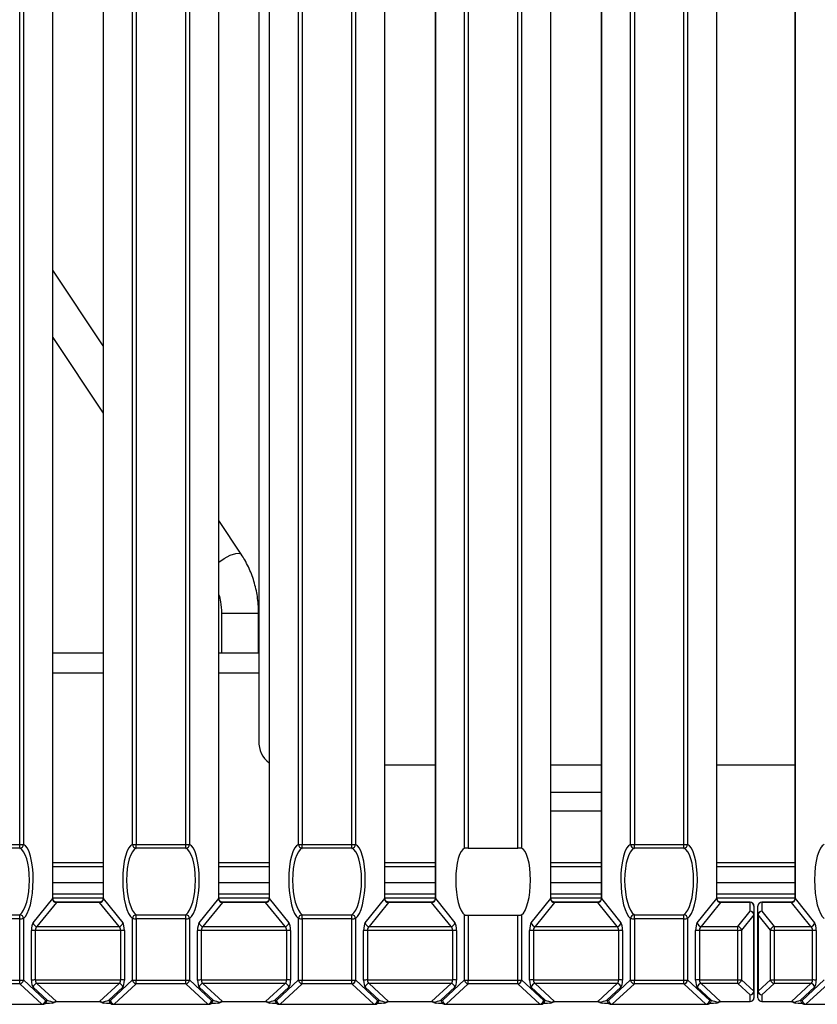
# Model space of a CAD drawing. Units: millimetres. Extents: x 745 to 3382, y 991 to 2583.
# Drawn here: x 955 to 1056, y 1287 to 1412 of the extents above; entities that cross this region are included whole.
import ezdxf

# ---------------------------------------------------------------- set-up
doc = ezdxf.new("R2010")
doc.units = ezdxf.units.MM

msp = doc.modelspace()

# ---------------------------------------------------------------- linework, layer by layer
at = {"color": 8, "linetype": 'Continuous', "lineweight": 30, "ltscale": 10}
for p, q in [((955.32, 1307.19), (955.32, 1784.76)), ((955.8, 1784.76), (955.8, 1307.21)), ((969.58, 1307.21), (969.58, 1784.76)), ((970.06, 1784.76), (970.06, 1307.19)), ((976.32, 1307.19), (976.32, 1784.76)), ((976.8, 1784.76), (976.8, 1307.21)), ((990.58, 1307.21), (990.58, 1784.76)), ((991.06, 1784.76), (991.06, 1307.19)), ((997.32, 1307.19), (997.32, 1784.76)), ((997.8, 1784.76), (997.8, 1307.21)), ((1011.58, 1306.72), (1011.58, 1784.76)), ((1012.06, 1784.76), (1012.06, 1306.74)), ((1018.32, 1306.74), (1018.32, 1784.76)), ((1018.8, 1784.76), (1018.8, 1306.72)), ((1032.58, 1307.21), (1032.58, 1784.76)), ((1033.06, 1784.76), (1033.06, 1307.19)), ((1039.32, 1307.19), (1039.32, 1784.76)), ((1039.8, 1784.76), (1039.8, 1307.21)), ((980.84, 1336.47), (985.54, 1336.47)), ((959.51, 1328.9), (965.87, 1328.9)), ((980.51, 1328.9), (985.58, 1328.9)), ((1022.51, 1317.29), (1028.87, 1317.29)), ((965.87, 1304.9), (959.51, 1304.9)), ((986.87, 1304.9), (980.51, 1304.9)), ((1007.87, 1304.9), (1001.51, 1304.9)), ((1028.87, 1304.9), (1022.51, 1304.9)), ((1053.37, 1304.9), (1043.51, 1304.9)), ((965.87, 1300.4), (959.51, 1300.4)), ((959.96, 1299.88), (959.96, 1299.92)), ((965.42, 1299.88), (965.42, 1299.92)), ((986.87, 1300.4), (980.51, 1300.4)), ((980.96, 1299.88), (980.96, 1299.92)), ((986.42, 1299.88), (986.42, 1299.92)), ((1007.87, 1300.4), (1001.51, 1300.4)), ((1001.96, 1299.88), (1001.96, 1299.92)), ((1007.42, 1299.88), (1007.42, 1299.92)), ((1028.87, 1300.4), (1022.51, 1300.4)), ((1022.96, 1299.88), (1022.96, 1299.92)), ((1028.42, 1299.88), (1028.42, 1299.92)), ((1053.37, 1300.4), (1043.51, 1300.4)), ((1043.96, 1299.88), (1043.96, 1299.92)), ((1047.69, 1299.92), (1047.69, 1299.88)), ((1049.19, 1299.88), (1049.19, 1299.92)), ((1052.92, 1299.92), (1052.92, 1299.88)), ((958.11, 1286.98), (958.11, 1287)), ((959.96, 1287.32), (959.96, 1287.34)), ((965.42, 1287.32), (965.42, 1287.34)), ((967.26, 1286.98), (967.26, 1287)), ((979.11, 1286.98), (979.11, 1287)), ((980.96, 1287.32), (980.96, 1287.34)), ((986.42, 1287.32), (986.42, 1287.34)), ((988.26, 1286.98), (988.26, 1287)), ((1000.11, 1286.98), (1000.11, 1287)), ((1001.96, 1287.32), (1001.96, 1287.34)), ((1007.42, 1287.32), (1007.42, 1287.34)), ((1009.26, 1286.98), (1009.26, 1287)), ((1021.11, 1286.98), (1021.11, 1287)), ((1022.96, 1287.32), (1022.96, 1287.34)), ((1028.42, 1287.32), (1028.42, 1287.34)), ((1030.26, 1286.98), (1030.26, 1287)), ((1042.11, 1286.98), (1042.11, 1287)), ((1043.96, 1287.32), (1043.96, 1287.34)), ((1047.69, 1287.32), (1047.69, 1287.34)), ((1049.19, 1287.34), (1049.19, 1287.32)), ((1052.92, 1287.34), (1052.92, 1287.32)), ((1054.76, 1287), (1054.76, 1286.98))]:
    msp.add_line(p, q, dxfattribs=at)
at = {"color": 7, "linetype": 'Continuous', "lineweight": 30, "ltscale": 10}
for p, q in [((959.49, 1300.36), (959.49, 1414.2)), ((959.51, 1300.37), (959.51, 1414.21)), ((965.87, 1414.21), (965.87, 1300.37)), ((965.89, 1414.2), (965.89, 1300.36)), ((980.49, 1300.36), (980.49, 1414.2)), ((980.51, 1300.37), (980.51, 1414.21)), ((985.58, 1414.67), (985.58, 1320.29)), ((986.87, 1414.21), (986.87, 1300.37)), ((986.89, 1414.2), (986.89, 1300.36)), ((1001.49, 1300.36), (1001.49, 1414.2)), ((1001.51, 1300.37), (1001.51, 1414.21)), ((1007.87, 1414.21), (1007.87, 1300.37)), ((1007.89, 1414.2), (1007.89, 1300.36)), ((1022.49, 1300.36), (1022.49, 1414.2)), ((1022.51, 1300.37), (1022.51, 1414.21)), ((1028.87, 1414.21), (1028.87, 1300.37)), ((1028.89, 1414.2), (1028.89, 1300.36)), ((1043.49, 1300.36), (1043.49, 1414.2)), ((1043.51, 1300.37), (1043.51, 1414.21)), ((1053.37, 1414.21), (1053.37, 1300.37)), ((1053.39, 1414.2), (1053.39, 1300.36)), ((965.87, 1370.28), (959.51, 1379.86)), ((959.51, 1371.36), (965.87, 1361.78)), ((983.35, 1343.92), (980.51, 1348.19)), ((980.84, 1336.47), (980.84, 1331.4)), ((985.54, 1331.4), (985.54, 1336.47)), ((965.87, 1331.4), (959.51, 1331.4)), ((985.58, 1331.4), (980.51, 1331.4)), ((1001.51, 1317.29), (1007.87, 1317.29)), ((1043.51, 1317.29), (1053.37, 1317.29)), ((1028.87, 1313.79), (1022.51, 1313.79)), ((1028.87, 1311.4), (1022.51, 1311.4)), ((949.06, 1307.19), (955.32, 1307.19)), ((955.32, 1306.72), (955.32, 1307.19)), ((970.06, 1307.19), (976.32, 1307.19)), ((970.06, 1306.72), (970.06, 1307.19)), ((976.32, 1306.72), (976.32, 1307.19)), ((991.06, 1307.19), (997.32, 1307.19)), ((991.06, 1306.72), (991.06, 1307.19)), ((997.32, 1306.72), (997.32, 1307.19)), ((1033.06, 1307.19), (1039.32, 1307.19)), ((1033.06, 1306.72), (1033.06, 1307.19)), ((1039.32, 1306.72), (1039.32, 1307.19)), ((955.32, 1306.72), (949.06, 1306.72)), ((976.32, 1306.72), (970.06, 1306.72)), ((997.32, 1306.72), (991.06, 1306.72)), ((1012.06, 1306.74), (1018.32, 1306.74)), ((1039.32, 1306.72), (1033.06, 1306.72)), ((959.51, 1304.4), (965.87, 1304.4)), ((980.51, 1304.4), (986.87, 1304.4)), ((1001.51, 1304.4), (1007.87, 1304.4)), ((1022.51, 1304.4), (1028.87, 1304.4)), ((1043.51, 1304.4), (1053.37, 1304.4)), ((959.51, 1302.4), (965.87, 1302.4)), ((980.51, 1302.4), (986.87, 1302.4)), ((1001.51, 1302.4), (1007.87, 1302.4)), ((1022.51, 1302.4), (1028.87, 1302.4)), ((1043.51, 1302.4), (1053.37, 1302.4)), ((965.87, 1300.9), (959.51, 1300.9)), ((986.87, 1300.9), (980.51, 1300.9)), ((1007.87, 1300.9), (1001.51, 1300.9)), ((1028.87, 1300.9), (1022.51, 1300.9)), ((1053.37, 1300.9), (1043.51, 1300.9)), ((957.02, 1297.3), (959.49, 1300.36)), ((959.96, 1299.88), (957.5, 1296.83)), ((965.42, 1299.92), (959.96, 1299.92)), ((965.42, 1299.88), (959.96, 1299.88)), ((967.88, 1296.83), (965.42, 1299.88)), ((965.89, 1300.36), (968.36, 1297.3)), ((978.02, 1297.3), (980.49, 1300.36)), ((980.96, 1299.88), (978.5, 1296.83)), ((986.42, 1299.92), (980.96, 1299.92)), ((986.42, 1299.88), (980.96, 1299.88)), ((988.88, 1296.83), (986.42, 1299.88)), ((986.89, 1300.36), (989.36, 1297.3)), ((999.02, 1297.3), (1001.49, 1300.36)), ((1001.96, 1299.88), (999.5, 1296.83)), ((1007.42, 1299.92), (1001.96, 1299.92)), ((1007.42, 1299.88), (1001.96, 1299.88)), ((1009.88, 1296.83), (1007.42, 1299.88)), ((1007.89, 1300.36), (1010.36, 1297.3)), ((1020.02, 1297.3), (1022.49, 1300.36)), ((1022.96, 1299.88), (1020.5, 1296.83)), ((1028.42, 1299.92), (1022.96, 1299.92)), ((1028.42, 1299.88), (1022.96, 1299.88)), ((1030.88, 1296.83), (1028.42, 1299.88)), ((1028.89, 1300.36), (1031.36, 1297.3)), ((1041.02, 1297.3), (1043.49, 1300.36)), ((1043.96, 1299.88), (1041.5, 1296.83)), ((1047.69, 1299.92), (1043.96, 1299.92)), ((1047.69, 1299.88), (1043.96, 1299.88)), ((1047.69, 1298.77), (1047.69, 1299.88)), ((1048.19, 1299.42), (1048.19, 1298.3)), ((1048.69, 1298.3), (1048.69, 1299.42)), ((1052.92, 1299.92), (1049.19, 1299.92)), ((1052.92, 1299.88), (1049.19, 1299.88)), ((1049.19, 1299.88), (1049.19, 1298.77)), ((1055.38, 1296.83), (1052.92, 1299.88)), ((1053.39, 1300.36), (1055.86, 1297.3)), ((949.06, 1298.32), (955.32, 1298.32)), ((955.32, 1297.81), (955.32, 1298.32)), ((970.06, 1297.81), (970.06, 1298.32)), ((970.06, 1298.32), (976.32, 1298.32)), ((976.32, 1297.81), (976.32, 1298.32)), ((991.06, 1297.81), (991.06, 1298.32)), ((991.06, 1298.32), (997.32, 1298.32)), ((997.32, 1297.81), (997.32, 1298.32)), ((1011.58, 1290.06), (1011.58, 1298.31)), ((1012.06, 1298.25), (1018.32, 1298.25)), ((1012.06, 1298.25), (1012.06, 1290.04)), ((1018.32, 1290.04), (1018.32, 1298.25)), ((1018.8, 1298.31), (1018.8, 1290.06)), ((1033.06, 1297.81), (1033.06, 1298.32)), ((1033.06, 1298.32), (1039.32, 1298.32)), ((1039.32, 1297.81), (1039.32, 1298.32)), ((1046.13, 1296.83), (1047.69, 1298.77)), ((1048.17, 1298.29), (1046.6, 1296.36)), ((1048.17, 1288.64), (1048.17, 1298.29)), ((1048.19, 1298.3), (1048.19, 1288.65)), ((1048.69, 1288.65), (1048.69, 1298.3)), ((1050.27, 1296.36), (1048.71, 1298.29)), ((1048.71, 1298.29), (1048.71, 1288.64)), ((1049.19, 1298.77), (1050.75, 1296.83)), ((955.32, 1297.81), (949.06, 1297.81)), ((955.32, 1290.04), (955.32, 1297.81)), ((955.8, 1297.82), (955.8, 1290.06)), ((957.5, 1296.83), (967.88, 1296.83)), ((969.58, 1290.06), (969.58, 1297.82)), ((976.32, 1297.81), (970.06, 1297.81)), ((970.06, 1297.81), (970.06, 1290.04)), ((976.32, 1290.04), (976.32, 1297.81)), ((976.8, 1297.82), (976.8, 1290.06)), ((978.5, 1296.83), (988.88, 1296.83)), ((990.58, 1290.06), (990.58, 1297.82)), ((997.32, 1297.81), (991.06, 1297.81)), ((991.06, 1297.81), (991.06, 1290.04)), ((997.32, 1290.04), (997.32, 1297.81)), ((997.8, 1297.82), (997.8, 1290.06)), ((999.5, 1296.83), (1009.88, 1296.83)), ((1020.5, 1296.83), (1030.88, 1296.83)), ((1032.58, 1290.06), (1032.58, 1297.82)), ((1039.32, 1297.81), (1033.06, 1297.81)), ((1033.06, 1297.81), (1033.06, 1290.04)), ((1039.32, 1290.04), (1039.32, 1297.81)), ((1039.8, 1297.82), (1039.8, 1290.06)), ((1041.5, 1296.83), (1046.13, 1296.83)), ((1046.13, 1296.34), (1046.13, 1296.83)), ((1050.75, 1296.83), (1055.38, 1296.83)), ((1050.75, 1296.83), (1050.75, 1296.34)), ((956.81, 1290.05), (956.81, 1296.32)), ((957.29, 1296.34), (957.29, 1290.07)), ((968.09, 1296.34), (957.29, 1296.34)), ((968.09, 1290.07), (968.09, 1296.34)), ((968.57, 1296.32), (968.57, 1290.05)), ((977.81, 1290.05), (977.81, 1296.32)), ((978.29, 1296.34), (978.29, 1290.07)), ((989.09, 1296.34), (978.29, 1296.34)), ((989.09, 1290.07), (989.09, 1296.34)), ((989.57, 1296.32), (989.57, 1290.05)), ((998.81, 1290.05), (998.81, 1296.32)), ((999.29, 1296.34), (999.29, 1290.07)), ((1010.09, 1296.34), (999.29, 1296.34)), ((1010.09, 1290.07), (1010.09, 1296.34)), ((1010.57, 1296.32), (1010.57, 1290.05)), ((1019.81, 1290.05), (1019.81, 1296.32)), ((1020.29, 1296.34), (1020.29, 1290.07)), ((1031.09, 1296.34), (1020.29, 1296.34)), ((1031.09, 1290.07), (1031.09, 1296.34)), ((1031.57, 1296.32), (1031.57, 1290.05)), ((1040.81, 1290.05), (1040.81, 1296.32)), ((1041.29, 1296.34), (1041.29, 1290.07)), ((1046.13, 1296.34), (1041.29, 1296.34)), ((1046.13, 1290.07), (1046.13, 1296.34)), ((1046.6, 1296.36), (1046.6, 1290.09)), ((1050.27, 1290.09), (1050.27, 1296.36)), ((1055.59, 1296.34), (1050.75, 1296.34)), ((1050.75, 1296.34), (1050.75, 1290.07)), ((1055.59, 1290.07), (1055.59, 1296.34)), ((1056.07, 1296.32), (1056.07, 1290.05)), ((949.06, 1290.04), (955.32, 1290.04)), ((955.32, 1289.58), (949.06, 1289.58)), ((955.32, 1289.58), (955.32, 1290.04)), ((958.11, 1287), (955.32, 1289.58)), ((955.8, 1290.06), (958.59, 1287.47)), ((957.29, 1290.07), (968.09, 1290.07)), ((967.88, 1289.61), (957.5, 1289.61)), ((957.5, 1289.61), (959.96, 1287.34)), ((965.42, 1287.34), (967.88, 1289.61)), ((966.79, 1287.47), (969.58, 1290.06)), ((970.06, 1289.58), (967.26, 1287)), ((970.06, 1290.04), (976.32, 1290.04)), ((970.06, 1289.58), (970.06, 1290.04)), ((976.32, 1289.58), (970.06, 1289.58)), ((976.32, 1289.58), (976.32, 1290.04)), ((979.11, 1287), (976.32, 1289.58)), ((976.8, 1290.06), (979.59, 1287.47)), ((978.29, 1290.07), (989.09, 1290.07)), ((988.88, 1289.61), (978.5, 1289.61)), ((978.5, 1289.61), (980.96, 1287.34)), ((986.42, 1287.34), (988.88, 1289.61)), ((987.79, 1287.47), (990.58, 1290.06)), ((991.06, 1289.58), (988.26, 1287)), ((991.06, 1290.04), (997.32, 1290.04)), ((991.06, 1289.58), (991.06, 1290.04)), ((997.32, 1289.58), (991.06, 1289.58)), ((997.32, 1289.58), (997.32, 1290.04)), ((1000.11, 1287), (997.32, 1289.58)), ((997.8, 1290.06), (1000.59, 1287.47)), ((999.29, 1290.07), (1010.09, 1290.07)), ((1009.88, 1289.61), (999.5, 1289.61)), ((999.5, 1289.61), (1001.96, 1287.34)), ((1007.42, 1287.34), (1009.88, 1289.61)), ((1008.79, 1287.47), (1011.58, 1290.06)), ((1012.06, 1289.58), (1009.26, 1287)), ((1012.06, 1290.04), (1018.32, 1290.04)), ((1012.06, 1289.58), (1012.06, 1290.04)), ((1018.32, 1289.58), (1012.06, 1289.58)), ((1018.32, 1289.58), (1018.32, 1290.04)), ((1021.11, 1287), (1018.32, 1289.58)), ((1018.8, 1290.06), (1021.59, 1287.47)), ((1020.29, 1290.07), (1031.09, 1290.07)), ((1030.88, 1289.61), (1020.5, 1289.61)), ((1020.5, 1289.61), (1022.96, 1287.34)), ((1028.42, 1287.34), (1030.88, 1289.61)), ((1029.79, 1287.47), (1032.58, 1290.06)), ((1033.06, 1289.58), (1030.26, 1287)), ((1033.06, 1290.04), (1039.32, 1290.04)), ((1033.06, 1289.58), (1033.06, 1290.04)), ((1039.32, 1289.58), (1033.06, 1289.58)), ((1039.32, 1289.58), (1039.32, 1290.04)), ((1042.11, 1287), (1039.32, 1289.58)), ((1039.8, 1290.06), (1042.59, 1287.47)), ((1041.29, 1290.07), (1046.13, 1290.07)), ((1046.13, 1289.61), (1041.5, 1289.61)), ((1041.5, 1289.61), (1043.96, 1287.34)), ((1046.13, 1289.61), (1046.13, 1290.07)), ((1047.69, 1288.17), (1046.13, 1289.61)), ((1046.6, 1290.09), (1048.17, 1288.64)), ((1048.71, 1288.64), (1050.27, 1290.09)), ((1050.75, 1289.61), (1049.19, 1288.17)), ((1050.75, 1290.07), (1055.59, 1290.07)), ((1050.75, 1290.07), (1050.75, 1289.61)), ((1055.38, 1289.61), (1050.75, 1289.61)), ((1052.92, 1287.34), (1055.38, 1289.61)), ((1054.29, 1287.47), (1057.08, 1290.06)), ((1057.56, 1289.58), (1054.76, 1287)), ((958.79, 1287.51), (957.02, 1289.14)), ((968.36, 1289.14), (966.59, 1287.51)), ((979.79, 1287.51), (978.02, 1289.14)), ((989.36, 1289.14), (987.59, 1287.51)), ((1000.79, 1287.51), (999.02, 1289.14)), ((1010.36, 1289.14), (1008.59, 1287.51)), ((1021.79, 1287.51), (1020.02, 1289.14)), ((1031.36, 1289.14), (1029.59, 1287.51)), ((1042.79, 1287.51), (1041.02, 1289.14)), ((1047.69, 1287.34), (1047.69, 1288.17)), ((1048.19, 1288.65), (1048.19, 1287.82)), ((1048.69, 1287.82), (1048.69, 1288.65)), ((1049.19, 1288.17), (1049.19, 1287.34)), ((1055.86, 1289.14), (1054.09, 1287.51)), ((946.26, 1287), (958.11, 1287)), ((946.26, 1286.98), (958.11, 1286.98)), ((958.19, 1286.99), (958.39, 1287.02)), ((958.59, 1287.47), (958.79, 1287.51)), ((959.41, 1287.12), (959.38, 1287.12)), ((959.96, 1287.34), (965.42, 1287.34)), ((959.96, 1287.32), (965.42, 1287.32)), ((966, 1287.12), (965.97, 1287.12)), ((966.59, 1287.51), (966.79, 1287.47)), ((966.99, 1287.02), (967.19, 1286.99)), ((967.26, 1287), (979.11, 1287)), ((967.26, 1286.98), (979.11, 1286.98)), ((979.19, 1286.99), (979.39, 1287.02)), ((979.59, 1287.47), (979.79, 1287.51)), ((980.38, 1287.12), (980.41, 1287.12)), ((980.96, 1287.34), (986.42, 1287.34)), ((980.96, 1287.32), (986.42, 1287.32)), ((987, 1287.12), (986.97, 1287.12)), ((987.59, 1287.51), (987.79, 1287.47)), ((987.99, 1287.02), (988.19, 1286.99)), ((988.26, 1287), (1000.11, 1287)), ((988.26, 1286.98), (1000.11, 1286.98)), ((1000.19, 1286.99), (1000.39, 1287.02)), ((1000.59, 1287.47), (1000.79, 1287.51)), ((1001.38, 1287.12), (1001.41, 1287.12)), ((1001.96, 1287.34), (1007.42, 1287.34)), ((1001.96, 1287.32), (1007.42, 1287.32)), ((1008, 1287.12), (1007.97, 1287.12)), ((1008.59, 1287.51), (1008.79, 1287.47)), ((1008.99, 1287.02), (1009.19, 1286.99)), ((1009.26, 1287), (1021.11, 1287)), ((1009.26, 1286.98), (1021.11, 1286.98)), ((1021.19, 1286.99), (1021.39, 1287.02)), ((1021.59, 1287.47), (1021.79, 1287.51)), ((1022.38, 1287.12), (1022.41, 1287.12)), ((1022.96, 1287.34), (1028.42, 1287.34)), ((1022.96, 1287.32), (1028.42, 1287.32)), ((1029, 1287.12), (1028.97, 1287.12)), ((1029.59, 1287.51), (1029.79, 1287.47)), ((1029.99, 1287.02), (1030.19, 1286.99)), ((1030.26, 1287), (1042.11, 1287)), ((1030.26, 1286.98), (1042.11, 1286.98)), ((1042.19, 1286.99), (1042.39, 1287.02)), ((1042.59, 1287.47), (1042.79, 1287.51)), ((1043.38, 1287.12), (1043.41, 1287.12)), ((1043.96, 1287.34), (1047.69, 1287.34)), ((1043.96, 1287.32), (1047.69, 1287.32)), ((1049.19, 1287.34), (1052.92, 1287.34)), ((1049.19, 1287.32), (1052.92, 1287.32)), ((1053.47, 1287.12), (1053.5, 1287.12)), ((1054.09, 1287.51), (1054.29, 1287.47)), ((1054.49, 1287.02), (1054.69, 1286.99)), ((1054.76, 1287), (1066.61, 1287)), ((1054.76, 1286.98), (1066.61, 1286.98))]:
    msp.add_line(p, q, dxfattribs=at)
at = {"color": 8, "linetype": 'Continuous', "lineweight": 30, "ltscale": 10, "flags": 128}
for points in [[(980.51, 1342.92), (981.17, 1343.38), (981.95, 1343.79), (982.64, 1344.02), (983.14, 1344.04), (983.35, 1343.92)], [(959.51, 1300.37), (959.51, 1300.37), (959.49, 1300.36)], [(965.89, 1300.36), (965.87, 1300.37), (965.87, 1300.37)], [(980.51, 1300.37), (980.51, 1300.37), (980.49, 1300.36)], [(986.89, 1300.36), (986.87, 1300.37), (986.87, 1300.37)], [(1001.51, 1300.37), (1001.51, 1300.37), (1001.49, 1300.36)], [(1007.89, 1300.36), (1007.87, 1300.37), (1007.87, 1300.37)], [(1022.51, 1300.37), (1022.51, 1300.37), (1022.49, 1300.36)], [(1028.89, 1300.36), (1028.87, 1300.37), (1028.87, 1300.37)], [(1043.51, 1300.37), (1043.51, 1300.37), (1043.49, 1300.36)], [(1053.39, 1300.36), (1053.37, 1300.37), (1053.37, 1300.37)], [(959.68, 1287.23), (959.68, 1287.23), (959.65, 1287.25)], [(965.7, 1287.23), (965.7, 1287.23), (965.72, 1287.25)], [(980.68, 1287.23), (980.68, 1287.23), (980.65, 1287.25)], [(986.7, 1287.23), (986.7, 1287.23), (986.72, 1287.25)], [(1001.68, 1287.23), (1001.68, 1287.23), (1001.65, 1287.25)], [(1007.7, 1287.23), (1007.7, 1287.23), (1007.72, 1287.25)], [(1022.68, 1287.23), (1022.68, 1287.23), (1022.65, 1287.25)], [(1028.7, 1287.23), (1028.7, 1287.23), (1028.72, 1287.25)], [(1043.68, 1287.23), (1043.68, 1287.23), (1043.65, 1287.25)], [(1053.22, 1287.25), (1053.2, 1287.23), (1053.2, 1287.23)]]:
    msp.add_lwpolyline(points, dxfattribs=at)
at = {"color": 7, "linetype": 'Continuous', "lineweight": 30, "ltscale": 100}
for centre, radius, start, end in [((988.76, 1320.09), 3.19, 176.5337, 233.5593), ((955.4, 1311.72), 4.53, 269.0292, 275.0744), ((955.29, 1307.22), 0.507, 273.2582, 358.1446), ((969.98, 1311.72), 4.53, 264.925, 270.9712), ((970.09, 1307.22), 0.507, 181.8504, 266.7432), ((976.4, 1311.72), 4.53, 269.0292, 275.0744), ((976.29, 1307.22), 0.507, 273.2566, 358.1462), ((990.98, 1311.72), 4.53, 264.925, 270.9712), ((991.09, 1307.22), 0.507, 181.8504, 266.7432), ((997.4, 1311.72), 4.53, 269.0294, 275.0744), ((997.29, 1307.22), 0.507, 273.2568, 358.1496), ((1032.98, 1311.72), 4.53, 264.925, 270.9712), ((1033.09, 1307.22), 0.507, 181.8504, 266.7432), ((1039.4, 1311.72), 4.53, 269.0288, 275.075), ((1039.29, 1307.22), 0.507, 273.2568, 358.1496), ((1047.69, 1299.42), 0.5, 0, 90), ((1047.7, 1299.4), 0.484, 2.0802, 91.9407), ((1049.19, 1299.42), 0.5, 90, 180), ((1049.17, 1299.4), 0.484, 88.0626, 177.9199), ((955.28, 1297.8), 0.521, 2.553, 85.2844), ((970.1, 1297.8), 0.521, 94.7142, 177.452), ((976.28, 1297.8), 0.521, 2.5514, 85.286), ((991.1, 1297.8), 0.521, 94.7142, 177.452), ((997.28, 1297.8), 0.521, 2.548, 85.2858), ((1033.1, 1297.8), 0.521, 94.7142, 177.452), ((1039.28, 1297.8), 0.521, 2.548, 85.2858), ((1047.63, 1298.23), 0.541, 6.8093, 83.7526), ((1047.7, 1298.28), 0.484, 2.0784, 91.9408), ((1048.17, 1298.33), 0.0339, 267.8205, 307.8872), ((1049.17, 1298.28), 0.484, 88.0625, 177.9217), ((1048.71, 1298.33), 0.0337, 232.0013, 272.291), ((1049.25, 1298.23), 0.54, 96.2438, 173.1979), ((955.4, 1302.33), 4.52, 269.0198, 275.0838), ((957.56, 1297.37), 0.54, 186.8043, 263.7541), ((967.82, 1297.37), 0.54, 276.2438, 353.1979), ((969.98, 1302.33), 4.52, 264.9156, 270.9806), ((976.4, 1302.33), 4.52, 269.0198, 275.0838), ((978.56, 1297.37), 0.541, 186.8079, 263.7504), ((988.82, 1297.37), 0.541, 276.2474, 353.1907), ((990.98, 1302.33), 4.52, 264.9156, 270.9806), ((997.4, 1302.33), 4.52, 269.02, 275.0838), ((999.56, 1297.37), 0.541, 186.8079, 263.7504), ((1009.82, 1297.37), 0.541, 276.2474, 353.1907), ((1020.56, 1297.37), 0.541, 186.8079, 263.7504), ((1030.82, 1297.37), 0.541, 276.2474, 353.1907), ((1032.98, 1302.33), 4.52, 264.9156, 270.9806), ((1039.4, 1302.33), 4.52, 269.0194, 275.0844), ((1041.56, 1297.37), 0.541, 186.8079, 263.7504), ((1046.07, 1296.29), 0.54, 6.7992, 83.7591), ((1050.81, 1296.29), 0.54, 96.2467, 173.195), ((1055.32, 1297.37), 0.54, 276.2438, 353.1979), ((957.21, 1291.82), 4.52, 89.0198, 95.0838), ((968.17, 1291.82), 4.52, 84.9156, 90.9806), ((978.21, 1291.82), 4.52, 89.0198, 95.0838), ((989.17, 1291.82), 4.52, 84.9156, 90.9806), ((999.21, 1291.82), 4.52, 89.0198, 95.0838), ((1010.17, 1291.82), 4.52, 84.9156, 90.9806), ((1020.21, 1291.82), 4.52, 89.0192, 95.0847), ((1031.17, 1291.82), 4.52, 84.9156, 90.9806), ((1041.21, 1291.82), 4.52, 89.0194, 95.0844), ((1046.2, 1300.87), 4.53, 269.0288, 275.075), ((1050.67, 1300.87), 4.53, 264.9256, 270.9706), ((1055.67, 1291.82), 4.52, 84.9162, 90.9802), ((955.4, 1294.57), 4.53, 269.0231, 275.0768), ((955.27, 1290.11), 0.529, 275.27, 354.2978), ((957.21, 1285.53), 4.53, 89.0292, 95.0744), ((957.55, 1289.08), 0.529, 95.2658, 174.3056), ((967.83, 1289.08), 0.529, 5.6923, 84.7363), ((968.16, 1285.54), 4.53, 84.925, 90.9712), ((969.98, 1294.57), 4.53, 264.9225, 270.9772), ((970.11, 1290.11), 0.529, 185.695, 264.7336), ((976.4, 1294.57), 4.53, 269.0231, 275.0768), ((976.27, 1290.11), 0.529, 275.2683, 354.2995), ((978.21, 1285.53), 4.53, 89.0292, 95.0744), ((978.55, 1289.08), 0.529, 95.2695, 174.3019), ((988.83, 1289.08), 0.529, 5.6995, 84.7327), ((989.16, 1285.54), 4.53, 84.925, 90.9712), ((990.98, 1294.57), 4.53, 264.9225, 270.9772), ((991.11, 1290.11), 0.529, 185.695, 264.7336), ((997.4, 1294.57), 4.53, 269.0234, 275.0769), ((997.27, 1290.11), 0.529, 275.2722, 354.2992), ((999.21, 1285.53), 4.53, 89.0292, 95.0744), ((999.55, 1289.08), 0.529, 95.2695, 174.3019), ((1009.83, 1289.08), 0.529, 5.6995, 84.7327), ((1010.16, 1285.54), 4.53, 84.925, 90.9712), ((1011.98, 1294.57), 4.53, 264.9225, 270.9772), ((1012.11, 1290.11), 0.529, 185.695, 264.7336), ((1018.4, 1294.57), 4.53, 269.0229, 275.0773), ((1018.27, 1290.11), 0.529, 275.2722, 354.2992), ((1020.21, 1285.54), 4.53, 89.0286, 95.0753), ((1020.55, 1289.08), 0.529, 95.2695, 174.3019), ((1030.83, 1289.08), 0.529, 5.6995, 84.7327), ((1031.16, 1285.54), 4.53, 84.925, 90.9712), ((1032.98, 1294.57), 4.53, 264.9225, 270.9772), ((1033.11, 1290.11), 0.529, 185.6971, 264.7315), ((1039.4, 1294.57), 4.53, 269.0228, 275.0775), ((1039.27, 1290.11), 0.529, 275.2722, 354.2992), ((1041.21, 1285.54), 4.53, 89.0288, 95.075), ((1041.55, 1289.08), 0.529, 95.2695, 174.3019), ((1046.2, 1294.59), 4.53, 269.0228, 275.0775), ((1046.08, 1290.14), 0.529, 275.2664, 354.305), ((1050.67, 1294.6), 4.53, 264.9231, 270.9766), ((1050.8, 1290.14), 0.529, 185.7008, 264.7278), ((1055.33, 1289.08), 0.529, 5.6923, 84.7363), ((1055.66, 1285.53), 4.53, 84.9256, 90.9708), ((1047.7, 1288.66), 0.491, 268.9374, 358.8951), ((1047.64, 1288.69), 0.529, 275.27, 354.2978), ((1048.17, 1288.68), 0.0341, 267.9408, 307.8369), ((1048.71, 1288.68), 0.0339, 232.0513, 272.171), ((1049.18, 1288.66), 0.491, 181.1048, 271.0592), ((1049.24, 1288.69), 0.529, 185.695, 264.7336), ((958.06, 1287.53), 0.529, 275.2664, 354.305), ((958.11, 1287.48), 0.5, 270, 278.9579), ((959.38, 1287.62), 0.5, 273.7382, 307.4522), ((966, 1287.62), 0.5, 232.5478, 266.2618), ((967.31, 1287.53), 0.529, 185.6971, 264.7315), ((967.26, 1287.48), 0.5, 261.0421, 270), ((979.06, 1287.53), 0.529, 275.2664, 354.305), ((979.11, 1287.48), 0.5, 270, 278.9579), ((980.38, 1287.62), 0.5, 273.7382, 307.4522), ((987, 1287.62), 0.5, 232.5478, 266.2618), ((988.31, 1287.53), 0.529, 185.7008, 264.7278), ((988.26, 1287.48), 0.5, 261.0421, 270), ((1000.06, 1287.53), 0.529, 275.27, 354.2978), ((1000.11, 1287.48), 0.5, 270, 278.9579), ((1001.38, 1287.62), 0.5, 273.7382, 307.4522), ((1008, 1287.62), 0.5, 232.5478, 266.2618), ((1009.31, 1287.53), 0.529, 185.7008, 264.7278), ((1009.26, 1287.48), 0.5, 261.0421, 270), ((1021.06, 1287.53), 0.529, 275.27, 354.2978), ((1021.11, 1287.48), 0.5, 270, 278.9579), ((1022.38, 1287.62), 0.5, 273.7382, 307.4522), ((1029, 1287.62), 0.5, 232.5478, 266.2618), ((1030.31, 1287.53), 0.529, 185.7008, 264.7278), ((1030.26, 1287.48), 0.5, 261.0421, 270), ((1042.06, 1287.53), 0.529, 275.27, 354.2978), ((1042.11, 1287.48), 0.5, 270, 278.9579), ((1043.38, 1287.62), 0.5, 273.7382, 307.4522), ((1047.69, 1287.82), 0.5, 270, 0), ((1047.7, 1287.83), 0.491, 268.9374, 358.8951), ((1049.19, 1287.82), 0.5, 180, 270), ((1049.18, 1287.83), 0.491, 181.1048, 271.0592), ((1053.5, 1287.62), 0.5, 232.5478, 266.2618), ((1054.81, 1287.53), 0.529, 185.695, 264.7336), ((1054.76, 1287.48), 0.5, 261.0421, 270)]:
    msp.add_arc(centre, radius, start, end, dxfattribs=at)
at = {"color": 8, "linetype": 'Continuous', "lineweight": 30, "ltscale": 100}
for centre, radius, start, end in [((958.11, 1287.46), 0.483, 279.8978, 1.2732), ((958.3, 1287.49), 0.483, 279.9037, 1.2732), ((959.38, 1287.48), 0.354, 274.6512, 320.5038), ((966, 1287.48), 0.354, 219.4939, 265.3454), ((967.07, 1287.49), 0.483, 178.7281, 260.0992), ((967.27, 1287.46), 0.483, 178.7351, 260.0939), ((979.11, 1287.46), 0.483, 279.903, 1.2722), ((979.3, 1287.49), 0.483, 279.9069, 1.2659), ((980.38, 1287.48), 0.354, 274.6512, 320.5038), ((987, 1287.48), 0.354, 219.4939, 265.3454), ((988.07, 1287.49), 0.483, 178.7341, 260.0931), ((988.27, 1287.46), 0.483, 178.7351, 260.0939), ((1000.11, 1287.46), 0.483, 279.9061, 1.2649), ((1000.3, 1287.49), 0.483, 279.9069, 1.2659), ((1001.38, 1287.48), 0.354, 274.6512, 320.5038), ((1008, 1287.48), 0.354, 219.4939, 265.3454), ((1009.07, 1287.49), 0.483, 178.7341, 260.0931), ((1009.27, 1287.46), 0.483, 178.7351, 260.0939), ((1021.11, 1287.46), 0.483, 279.9061, 1.2649), ((1021.3, 1287.49), 0.483, 279.9069, 1.2659), ((1022.38, 1287.48), 0.354, 274.6479, 320.5071), ((1029, 1287.48), 0.354, 219.4939, 265.3454), ((1030.07, 1287.49), 0.483, 178.7341, 260.0931), ((1030.27, 1287.46), 0.483, 178.7351, 260.0939), ((1042.11, 1287.46), 0.483, 279.9061, 1.2649), ((1042.3, 1287.49), 0.483, 279.9069, 1.2659), ((1043.38, 1287.48), 0.354, 274.6479, 320.5071), ((1053.5, 1287.48), 0.354, 219.5051, 265.3399), ((1054.57, 1287.49), 0.483, 178.7281, 260.0992), ((1054.77, 1287.46), 0.483, 178.729, 260.1)]:
    msp.add_arc(centre, radius, start, end, dxfattribs=at)
at = {"color": 7, "linetype": 'Continuous', "lineweight": 30, "ltscale": 100}
for centre, major_axis, ratio, start_param, end_param in [((955.56, 1302.48), (0.08, 4.76), 0.307255, 3.355136, 6.176811), ((969.81, 1302.48), (-0.08, 4.76), 0.307255, 0.106374, 2.928049), ((976.56, 1302.48), (0.08, 4.76), 0.307255, 3.355136, 6.176811), ((990.81, 1302.48), (-0.08, 4.76), 0.307255, 0.106374, 2.928049), ((997.56, 1302.48), (0.08, 4.76), 0.307255, 3.355136, 6.176811), ((1032.81, 1302.48), (-0.08, 4.76), 0.307255, 0.106374, 2.928049), ((1039.56, 1302.48), (0.08, 4.76), 0.307255, 3.355136, 6.176811), ((1057.31, 1302.48), (-0.08, 4.76), 0.307255, 0.106374, 2.928049), ((955.09, 1302.49), (0.08, 4.26), 0.343312, 3.356563, 6.178238), ((970.29, 1302.49), (-0.08, 4.26), 0.343312, 0.104947, 2.926622), ((976.09, 1302.49), (0.08, 4.26), 0.343312, 3.356563, 6.178238), ((991.29, 1302.49), (-0.08, 4.26), 0.343312, 0.104947, 2.926622), ((997.09, 1302.49), (0.08, 4.26), 0.343312, 3.356563, 6.178238), ((1011.77, 1302.49), (-0.07, 4.26), 0.307255, 0.090359, 2.944065), ((1018.61, 1302.49), (0.07, 4.26), 0.307255, 3.339121, 6.192827), ((1033.29, 1302.49), (-0.08, 4.26), 0.343312, 0.104947, 2.926622), ((1039.09, 1302.49), (0.08, 4.26), 0.343312, 3.356563, 6.178238), ((960.06, 1300.47), (0.429, 0.488), 0.769006, 2.345465, 3.823129), ((965.32, 1300.47), (-0.429, 0.488), 0.769006, 2.460056, 3.93772), ((981.06, 1300.47), (0.429, 0.488), 0.769006, 2.345465, 3.823129), ((986.32, 1300.47), (-0.429, 0.488), 0.769006, 2.460056, 3.93772), ((1002.06, 1300.47), (0.429, 0.488), 0.769006, 2.345465, 3.823129), ((1007.32, 1300.47), (-0.429, 0.488), 0.769006, 2.460056, 3.93772), ((1023.06, 1300.47), (0.429, 0.488), 0.769006, 2.345465, 3.823129), ((1028.32, 1300.47), (-0.429, 0.488), 0.769006, 2.460056, 3.93772), ((1044.06, 1300.47), (0.429, 0.488), 0.769006, 2.345465, 3.823129), ((1052.82, 1300.47), (-0.429, 0.488), 0.769006, 2.460056, 3.93772), ((957.12, 1296.37), (0.016, 1), 0.307255, 0.375335, 1.624381), ((957.6, 1296.36), (0.024, 0.5), 0.613782, 0.399682, 1.648728), ((967.78, 1296.36), (-0.024, 0.5), 0.613782, 4.634458, 5.883504), ((968.26, 1296.37), (-0.016, 1), 0.307255, 4.658804, 5.90785), ((978.12, 1296.37), (0.016, 1), 0.307255, 0.375335, 1.624381), ((978.6, 1296.36), (0.024, 0.5), 0.613782, 0.399682, 1.648728), ((988.78, 1296.36), (-0.024, 0.5), 0.613782, 4.634458, 5.883504), ((989.26, 1296.37), (-0.016, 1), 0.307255, 4.658804, 5.90785), ((999.12, 1296.37), (0.016, 1), 0.307255, 0.375335, 1.624381), ((999.6, 1296.36), (0.024, 0.5), 0.613782, 0.399682, 1.648728), ((1009.78, 1296.36), (-0.024, 0.5), 0.613782, 4.634458, 5.883504), ((1010.26, 1296.37), (-0.016, 1), 0.307255, 4.658804, 5.90785), ((1020.12, 1296.37), (0.016, 1), 0.307255, 0.375335, 1.624381), ((1020.6, 1296.36), (0.024, 0.5), 0.613782, 0.399682, 1.648728), ((1030.78, 1296.36), (-0.024, 0.5), 0.613782, 4.634458, 5.883504), ((1031.26, 1296.37), (-0.016, 1), 0.307255, 4.658804, 5.90785), ((1041.12, 1296.37), (0.016, 1), 0.307255, 0.375335, 1.624381), ((1041.6, 1296.36), (0.024, 0.5), 0.613782, 0.399682, 1.648728), ((1055.28, 1296.36), (-0.024, 0.5), 0.613782, 4.634458, 5.883504), ((1055.76, 1296.37), (-0.016, 1), 0.307255, 4.658804, 5.90785), ((957.12, 1290.1), (0.016, 1), 0.307255, 1.624381, 2.873427), ((957.6, 1290.09), (0.024, 0.5), 0.613782, 1.648728, 2.897773), ((967.78, 1290.09), (-0.024, 0.5), 0.613782, 3.385412, 4.634458), ((968.26, 1290.1), (-0.016, 1), 0.307255, 3.409759, 4.658804), ((978.12, 1290.1), (0.016, 1), 0.307255, 1.624381, 2.873427), ((978.6, 1290.09), (0.024, 0.5), 0.613782, 1.648728, 2.897773), ((988.78, 1290.09), (-0.024, 0.5), 0.613782, 3.385412, 4.634458), ((989.26, 1290.1), (-0.016, 1), 0.307255, 3.409759, 4.658804), ((999.12, 1290.1), (0.016, 1), 0.307255, 1.624381, 2.873427), ((999.6, 1290.09), (0.024, 0.5), 0.613782, 1.648728, 2.897773), ((1009.78, 1290.09), (-0.024, 0.5), 0.613782, 3.385412, 4.634458), ((1010.26, 1290.1), (-0.016, 1), 0.307255, 3.409759, 4.658804), ((1020.12, 1290.1), (0.016, 1), 0.307255, 1.624381, 2.873427), ((1020.6, 1290.09), (0.024, 0.5), 0.613782, 1.648728, 2.897773), ((1030.78, 1290.09), (-0.024, 0.5), 0.613782, 3.385412, 4.634458), ((1031.26, 1290.1), (-0.016, 1), 0.307255, 3.409759, 4.658804), ((1041.12, 1290.1), (0.016, 1), 0.307255, 1.624381, 2.873427), ((1041.6, 1290.09), (0.024, 0.5), 0.613782, 1.648728, 2.897773), ((1055.28, 1290.09), (-0.024, 0.5), 0.613782, 3.385412, 4.634458), ((1055.76, 1290.1), (-0.016, 1), 0.307255, 3.409759, 4.658804), ((959.26, 1287), (1.36, 0.1), 0.085815, 1.481445, 2.343163), ((959.26, 1287.5), (1.04, -0.3), 0.129005, 4.272576, 5.134295), ((960.06, 1286.76), (-0.445, 0.453), 0.786722, 5.559617, 6.175562), ((965.32, 1286.76), (0.445, 0.453), 0.786722, 0.107623, 0.723568), ((966.11, 1287.5), (1.04, 0.3), 0.129005, 4.290483, 5.152202), ((966.11, 1287), (1.36, -0.1), 0.085815, 0.798429, 1.660148), ((980.26, 1287), (1.36, 0.1), 0.085815, 1.481445, 2.343163), ((980.26, 1287.5), (1.04, -0.3), 0.129005, 4.272576, 5.134295), ((981.06, 1286.76), (-0.445, 0.453), 0.786722, 5.559617, 6.175562), ((986.32, 1286.76), (0.445, 0.453), 0.786722, 0.107623, 0.723568), ((987.11, 1287.5), (1.04, 0.3), 0.129005, 4.290483, 5.152202), ((987.11, 1287), (1.36, -0.1), 0.085815, 0.798429, 1.660148), ((1001.26, 1287), (1.36, 0.1), 0.085815, 1.481445, 2.343163), ((1001.26, 1287.5), (1.04, -0.3), 0.129005, 4.272576, 5.134295), ((1002.06, 1286.76), (-0.445, 0.453), 0.786722, 5.559617, 6.175562), ((1007.32, 1286.76), (0.445, 0.453), 0.786722, 0.107623, 0.723568), ((1008.11, 1287.5), (1.04, 0.3), 0.129005, 4.290483, 5.152202), ((1008.11, 1287), (1.36, -0.1), 0.085815, 0.798429, 1.660148), ((1022.26, 1287), (1.36, 0.1), 0.085815, 1.481445, 2.343163), ((1022.26, 1287.5), (1.04, -0.3), 0.129005, 4.272576, 5.134295), ((1023.06, 1286.76), (-0.445, 0.453), 0.786722, 5.559617, 6.175562), ((1028.32, 1286.76), (0.445, 0.453), 0.786722, 0.107623, 0.723568), ((1029.11, 1287.5), (1.04, 0.3), 0.129005, 4.290483, 5.152202), ((1029.11, 1287), (1.36, -0.1), 0.085815, 0.798429, 1.660148), ((1043.26, 1287), (1.36, 0.1), 0.085815, 1.481445, 2.343163), ((1043.26, 1287.5), (1.04, -0.3), 0.129005, 4.272576, 5.134295), ((1044.06, 1286.76), (-0.445, 0.453), 0.786722, 5.559617, 6.175562), ((1052.82, 1286.76), (0.445, 0.453), 0.786722, 0.107623, 0.723568), ((1053.61, 1287.5), (1.04, 0.3), 0.129005, 4.290483, 5.152202), ((1053.61, 1287), (1.36, -0.1), 0.085815, 0.798429, 1.660148)]:
    msp.add_ellipse(centre, major_axis=major_axis, ratio=ratio, start_param=start_param, end_param=end_param, dxfattribs=at)
at = {"color": 7, "linetype": 'Continuous', "lineweight": 30, "ltscale": 10}
for points, knots in [([(985.54, 1336.47), (985.53, 1336.84), (985.5, 1337.87), (985.24, 1339.56), (984.67, 1341.45), (983.99, 1342.9), (983.5, 1343.68), (983.35, 1343.92)], [0, 0, 0, 0, 0.140096, 0.389734, 0.639842, 0.890055, 1, 1, 1, 1]), ([(980.51, 1338.8), (980.59, 1338.5), (980.8, 1337.75), (980.82, 1336.95), (980.84, 1336.47)], [0, 0, 0, 0, 0.390889, 1, 1, 1, 1]), ([(1012.06, 1306.74), (1012.06, 1306.74), (1012, 1306.74), (1011.88, 1306.74), (1011.73, 1306.74), (1011.63, 1306.74), (1011.59, 1306.73), (1011.58, 1306.72)], [0, 0, 0, 0, 0.011077, 0.274927, 0.538783, 0.802411, 1, 1, 1, 1]), ([(1018.8, 1306.72), (1018.78, 1306.73), (1018.74, 1306.74), (1018.63, 1306.74), (1018.48, 1306.74), (1018.37, 1306.74), (1018.32, 1306.74)], [0, 0, 0, 0, 0.218119, 0.483627, 0.747286, 1, 1, 1, 1]), ([(959.96, 1299.92), (959.91, 1299.92), (959.81, 1299.93), (959.67, 1300), (959.56, 1300.13), (959.52, 1300.26), (959.51, 1300.34), (959.51, 1300.37)], [0, 0, 0, 0, 0.196478, 0.430012, 0.651916, 0.890731, 1, 1, 1, 1]), ([(965.87, 1300.37), (965.86, 1300.32), (965.85, 1300.22), (965.78, 1300.07), (965.65, 1299.96), (965.52, 1299.92), (965.44, 1299.92), (965.42, 1299.92)], [0, 0, 0, 0, 0.203015, 0.445657, 0.669632, 0.902842, 1, 1, 1, 1]), ([(980.96, 1299.92), (980.91, 1299.92), (980.81, 1299.93), (980.67, 1300), (980.56, 1300.13), (980.52, 1300.26), (980.51, 1300.34), (980.51, 1300.37)], [0, 0, 0, 0, 0.196478, 0.430012, 0.651916, 0.890731, 1, 1, 1, 1]), ([(986.87, 1300.37), (986.86, 1300.32), (986.85, 1300.22), (986.78, 1300.07), (986.65, 1299.96), (986.52, 1299.92), (986.44, 1299.92), (986.42, 1299.92)], [0, 0, 0, 0, 0.203015, 0.445657, 0.669632, 0.902842, 1, 1, 1, 1]), ([(1001.96, 1299.92), (1001.91, 1299.92), (1001.81, 1299.93), (1001.67, 1300), (1001.56, 1300.13), (1001.52, 1300.26), (1001.51, 1300.34), (1001.51, 1300.37)], [0, 0, 0, 0, 0.196478, 0.430012, 0.651916, 0.890731, 1, 1, 1, 1]), ([(1007.87, 1300.37), (1007.86, 1300.32), (1007.85, 1300.22), (1007.78, 1300.07), (1007.65, 1299.96), (1007.52, 1299.92), (1007.44, 1299.92), (1007.42, 1299.92)], [0, 0, 0, 0, 0.203019, 0.44566, 0.669634, 0.902843, 1, 1, 1, 1]), ([(1022.96, 1299.92), (1022.91, 1299.92), (1022.81, 1299.93), (1022.67, 1300), (1022.56, 1300.13), (1022.52, 1300.26), (1022.51, 1300.34), (1022.51, 1300.37)], [0, 0, 0, 0, 0.196478, 0.430012, 0.651916, 0.890731, 1, 1, 1, 1]), ([(1028.87, 1300.37), (1028.86, 1300.32), (1028.85, 1300.22), (1028.78, 1300.07), (1028.65, 1299.96), (1028.52, 1299.92), (1028.44, 1299.92), (1028.42, 1299.92)], [0, 0, 0, 0, 0.203019, 0.44566, 0.669634, 0.902843, 1, 1, 1, 1]), ([(1043.96, 1299.92), (1043.91, 1299.92), (1043.81, 1299.93), (1043.67, 1300), (1043.56, 1300.13), (1043.52, 1300.26), (1043.51, 1300.34), (1043.51, 1300.37)], [0, 0, 0, 0, 0.196478, 0.430012, 0.651916, 0.890731, 1, 1, 1, 1]), ([(1053.37, 1300.37), (1053.36, 1300.32), (1053.35, 1300.22), (1053.28, 1300.07), (1053.15, 1299.96), (1053.02, 1299.92), (1052.94, 1299.92), (1052.92, 1299.92)], [0, 0, 0, 0, 0.203006, 0.445638, 0.669604, 0.902805, 1, 1, 1, 1]), ([(1011.58, 1298.31), (1011.58, 1298.31), (1011.6, 1298.29), (1011.66, 1298.28), (1011.79, 1298.26), (1011.93, 1298.25), (1012.02, 1298.25), (1012.06, 1298.25)], [0, 0, 0, 0, 0.030407, 0.297734, 0.562349, 0.825852, 1, 1, 1, 1]), ([(1018.32, 1298.25), (1018.34, 1298.25), (1018.41, 1298.25), (1018.54, 1298.26), (1018.68, 1298.27), (1018.76, 1298.29), (1018.79, 1298.3), (1018.8, 1298.31)], [0, 0, 0, 0, 0.090327, 0.354145, 0.617846, 0.881318, 1, 1, 1, 1]), ([(959.68, 1287.23), (959.7, 1287.24), (959.76, 1287.28), (959.86, 1287.31), (959.94, 1287.32), (959.96, 1287.32)], [0, 0, 0, 0, 0.235629, 0.785058, 1, 1, 1, 1]), ([(965.42, 1287.32), (965.44, 1287.32), (965.53, 1287.31), (965.62, 1287.28), (965.68, 1287.24), (965.7, 1287.23)], [0, 0, 0, 0, 0.268899, 0.845445, 1, 1, 1, 1]), ([(980.68, 1287.23), (980.7, 1287.24), (980.76, 1287.28), (980.86, 1287.31), (980.94, 1287.32), (980.96, 1287.32)], [0, 0, 0, 0, 0.235565, 0.78504, 1, 1, 1, 1]), ([(986.42, 1287.32), (986.44, 1287.32), (986.53, 1287.31), (986.62, 1287.28), (986.68, 1287.24), (986.7, 1287.23)], [0, 0, 0, 0, 0.268899, 0.845445, 1, 1, 1, 1]), ([(1001.68, 1287.23), (1001.7, 1287.24), (1001.76, 1287.28), (1001.86, 1287.31), (1001.94, 1287.32), (1001.96, 1287.32)], [0, 0, 0, 0, 0.235566, 0.785138, 1, 1, 1, 1]), ([(1007.42, 1287.32), (1007.44, 1287.32), (1007.53, 1287.31), (1007.62, 1287.28), (1007.68, 1287.24), (1007.7, 1287.23)], [0, 0, 0, 0, 0.268899, 0.845445, 1, 1, 1, 1]), ([(1022.68, 1287.23), (1022.7, 1287.24), (1022.76, 1287.28), (1022.86, 1287.31), (1022.94, 1287.32), (1022.96, 1287.32)], [0, 0, 0, 0, 0.235566, 0.785138, 1, 1, 1, 1]), ([(1028.42, 1287.32), (1028.44, 1287.32), (1028.53, 1287.31), (1028.62, 1287.28), (1028.68, 1287.24), (1028.7, 1287.23)], [0, 0, 0, 0, 0.268899, 0.845445, 1, 1, 1, 1]), ([(1043.68, 1287.23), (1043.7, 1287.24), (1043.76, 1287.28), (1043.86, 1287.31), (1043.94, 1287.32), (1043.96, 1287.32)], [0, 0, 0, 0, 0.235566, 0.785138, 1, 1, 1, 1]), ([(1052.92, 1287.32), (1052.94, 1287.32), (1053.03, 1287.31), (1053.12, 1287.28), (1053.18, 1287.24), (1053.2, 1287.23)], [0, 0, 0, 0, 0.268971, 0.845461, 1, 1, 1, 1])]:
    msp.add_open_spline(points, degree=3, knots=knots, dxfattribs=at)

doc.saveas('drawing.dxf')
